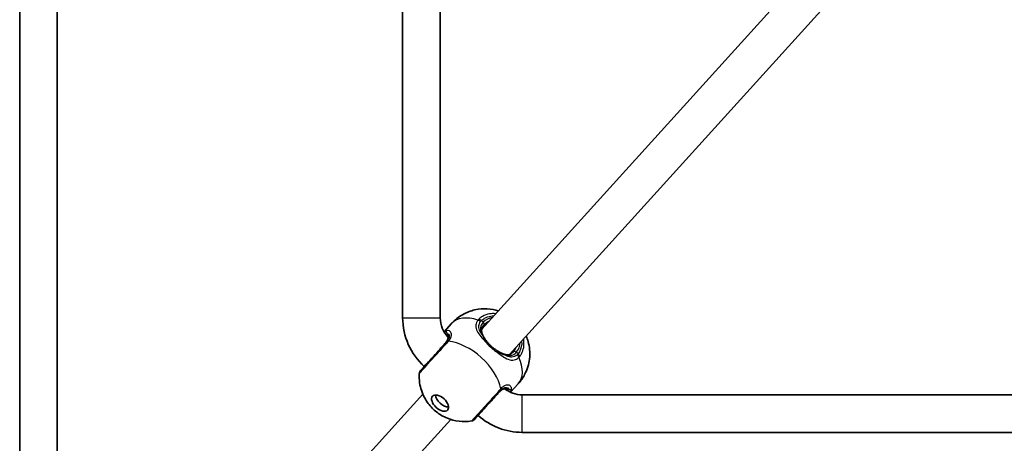
# Model space of a CAD drawing. Units: millimetres. Extents: x -2948 to 3158, y -2932 to 3229.
# Drawn here: x -1249 to -829, y -1032 to -851 of the extents above; entities that cross this region are included whole.
import ezdxf

# ---------------------------------------------------------------- set-up
doc = ezdxf.new("R2010")
doc.units = ezdxf.units.MM
doc.layers.add('Widoczne (ISO)', color=7, linetype='Continuous', lineweight=35)
doc.layers.add('Widoczne wąskie (ISO)', color=7, linetype='Continuous', lineweight=25)

msp = doc.modelspace()

# ---------------------------------------------------------------- linework, layer by layer
at = {"layer": 'Widoczne (ISO)'}
for p, q in [((-1069.62, 133), (-1069.62, -978.34)), ((-1085.62, 129.39), (-1085.62, -978.34)), ((-1248.83, -784.24), (-1248.83, -1158.42)), ((-1232.83, -784.24), (-1232.83, -1158.42)), ((-913.81, -830.83), (-1051.93, -983.23)), ((-901.95, -841.57), (-1040.07, -993.97)), ((-1064.77, -980.79), (-1068, -984.36)), ((-1076.43, -999.09), (-1076.43, -999.09)), ((-1036.39, -1006.51), (-1039.62, -1010.08)), ((-1077.02, -1010.91), (-1215.14, -1163.31)), ((-1034.65, -1011.16), (89.5, -1011.16)), ((-1065.16, -1021.65), (-1203.28, -1174.05)), ((-1034.65, -1027.16), (85.87, -1027.16))]:
    msp.add_line(p, q, dxfattribs=at)
for centre, radius, start, end in [((-1057.62, -978.34), 28, 180, 227.8137), ((-1057.62, -978.34), 12, 180, 224.1513), ((-1076.52, -1002.17), 2, 137.8137, 175.9943), ((-1034.65, -999.16), 12, 231.4772, 270), ((-1056.52, -1020.3), 2, 279.6332, 317.8137), ((-1034.65, -999.16), 28, 227.8139, 270)]:
    msp.add_arc(centre, radius, start, end, dxfattribs=at)
msp.add_ellipse((-1069.66, -1014.7), major_axis=(-3.22, 2.92), ratio=0.570361, dxfattribs=at)
msp.add_ellipse((-1068.01, -1012.88), major_axis=(3.22, -2.92), ratio=0.570361, start_param=3.661265, end_param=5.763513, dxfattribs=at)
for points, knots in [([(-1064.77, -980.79), (-1063.4, -979.28), (-1061.79, -978.01), (-1058.38, -976.05), (-1056.59, -975.4), (-1052.95, -974.56), (-1051.17, -974.47), (-1047.75, -974.65), (-1046.19, -975), (-1044.86, -975.42)], [0, 0, 0, 0, 0.1825169, 0.1825169, 0.3775043, 0.3775043, 0.6114517, 0.6114517, 0.8946434, 0.8946434, 0.8946434, 0.8946434]), ([(-1050.93, -981.38), (-1051.21, -981.68), (-1051.42, -981.99), (-1051.75, -982.6), (-1051.86, -982.9), (-1051.99, -983.5), (-1052.01, -983.79), (-1051.97, -984.39), (-1051.91, -984.7), (-1051.72, -985.32), (-1051.58, -985.64), (-1051.4, -985.97)], [6.2734229, 6.2734229, 6.2734229, 6.2734229, 6.447636, 6.447636, 6.6218492, 6.6218492, 6.7960623, 6.7960623, 6.9702754, 6.9702754, 7.1444886, 7.1444886, 7.1444886, 7.1444886]), ([(-1067.41, -989.14), (-1067.13, -988.83), (-1066.9, -988.52), (-1066.55, -987.94), (-1066.43, -987.67), (-1066.27, -987.17), (-1066.24, -986.94), (-1066.23, -986.54), (-1066.26, -986.37), (-1066.35, -986.07), (-1066.42, -985.95), (-1066.49, -985.84)], [6.2734397, 6.2734397, 6.2734397, 6.2734397, 6.4476528, 6.4476528, 6.6218659, 6.6218659, 6.7960791, 6.7960791, 6.9702922, 6.9702922, 7.1445053, 7.1445053, 7.1445053, 7.1445053]), ([(-1066.6, -985.72), (-1066.6, -985.72), (-1066.59, -985.73), (-1066.58, -985.74), (-1066.58, -985.75), (-1066.56, -985.76), (-1066.56, -985.77), (-1066.54, -985.79), (-1066.53, -985.8), (-1066.51, -985.82), (-1066.5, -985.83), (-1066.49, -985.84)], [0.25609251, 0.25609251, 0.25609251, 0.25609251, 0.27441288, 0.27441288, 0.29273325, 0.29273325, 0.31105362, 0.31105362, 0.32937399, 0.32937399, 0.34769436, 0.34769436, 0.34769436, 0.34769436]), ([(-1049.87, -988.34), (-1050, -988.17), (-1050.12, -988.01), (-1050.35, -987.68), (-1050.46, -987.51), (-1050.67, -987.19), (-1050.77, -987.03), (-1050.97, -986.71), (-1051.06, -986.56), (-1051.24, -986.26), (-1051.32, -986.11), (-1051.4, -985.97)], [0, 0, 0, 0, 0.0695389, 0.0695389, 0.1390777, 0.1390777, 0.2086166, 0.2086166, 0.2781555, 0.2781555, 0.3476944, 0.3476944, 0.3476944, 0.3476944]), ([(-1067, -988.69), (-1067.39, -989.12), (-1067.8, -989.57), (-1068.92, -990.8), (-1069.65, -991.61), (-1071.35, -993.49), (-1072.33, -994.57), (-1074.2, -996.63), (-1075.09, -997.62), (-1076.64, -999.32), (-1077.26, -1000.01), (-1077.88, -1000.69), (-1078, -1000.83), (-1078.01, -1000.83)], [0, 0, 0, 0, 0.207203, 0.207203, 0.538728, 0.538728, 0.96971, 0.96971, 1.426728, 1.426728, 1.929794, 1.929794, 2.278671, 2.278671, 2.278671, 2.278671]), ([(-1049.87, -988.34), (-1049.64, -988.65), (-1049.38, -988.96), (-1048.85, -989.57), (-1048.56, -989.87), (-1047.96, -990.45), (-1047.65, -990.73), (-1047.02, -991.27), (-1046.69, -991.52), (-1046.03, -992), (-1045.7, -992.22), (-1045.37, -992.42)], [5.754988, 5.754988, 5.754988, 5.754988, 5.8874973, 5.8874973, 6.0200067, 6.0200067, 6.152516, 6.152516, 6.2850254, 6.2850254, 6.4175347, 6.4175347, 6.4175347, 6.4175347]), ([(-1033, -986.17), (-1032.69, -986.9), (-1032.4, -987.7), (-1031.6, -990.56), (-1031.22, -993.02), (-1031.84, -998.06), (-1032.47, -1000.33), (-1034.35, -1003.94), (-1035.29, -1005.3), (-1036.39, -1006.51)], [2.2469492, 2.2469492, 2.2469492, 2.2469492, 2.4071894, 2.4071894, 2.7597061, 2.7597061, 2.9947955, 2.9947955, 3.1415927, 3.1415927, 3.1415927, 3.1415927]), ([(-1045.37, -992.42), (-1045.19, -992.53), (-1045.01, -992.63), (-1044.66, -992.83), (-1044.48, -992.93), (-1044.14, -993.11), (-1043.97, -993.19), (-1043.64, -993.35), (-1043.48, -993.43), (-1043.16, -993.58), (-1043, -993.65), (-1042.85, -993.71)], [0, 0, 0, 0, 0.0695389, 0.0695389, 0.1390777, 0.1390777, 0.2086166, 0.2086166, 0.2781555, 0.2781555, 0.3476944, 0.3476944, 0.3476944, 0.3476944]), ([(-1042.85, -993.71), (-1042.51, -993.86), (-1042.18, -993.96), (-1041.54, -994.1), (-1041.23, -994.13), (-1040.63, -994.11), (-1040.34, -994.06), (-1039.75, -993.87), (-1039.46, -993.73), (-1038.89, -993.34), (-1038.61, -993.1), (-1038.34, -992.8)], [5.4023573, 5.4023573, 5.4023573, 5.4023573, 5.5765704, 5.5765704, 5.7507835, 5.7507835, 5.9249966, 5.9249966, 6.0992098, 6.0992098, 6.2734229, 6.2734229, 6.2734229, 6.2734229]), ([(-1056.18, -1022.28), (-1058.19, -1022.62), (-1059.95, -1022.6), (-1063.5, -1022.21), (-1065.12, -1021.72), (-1068.41, -1020.4), (-1069.88, -1019.49), (-1072.53, -1017.42), (-1073.69, -1016.25), (-1075.85, -1013.34), (-1076.88, -1011.62), (-1078.26, -1007.32), (-1078.73, -1004.98), (-1078.52, -1002.03)], [3.563212, 3.563212, 3.563212, 3.563212, 3.809125, 3.809125, 4.136707, 4.136707, 4.585564, 4.585564, 5.045235, 5.045235, 5.504906, 5.504906, 5.861566, 5.861566, 5.861566, 5.861566]), ([(-1055.04, -1021.65), (-1055.04, -1021.65), (-1054.83, -1021.42), (-1053.99, -1020.49), (-1053.29, -1019.72), (-1051.52, -1017.77), (-1050.43, -1016.57), (-1047.99, -1013.87), (-1046.63, -1012.37), (-1044.92, -1010.48), (-1044.46, -1009.98), (-1044.03, -1009.51)], [0.990176, 0.990176, 0.990176, 0.990176, 1.426728, 1.426728, 1.929794, 1.929794, 2.451064, 2.451064, 3.039836, 3.039836, 3.268858, 3.268858, 3.268858, 3.268858]), ([(-1041.25, -1008.72), (-1041.36, -1008.65), (-1041.49, -1008.6), (-1041.8, -1008.54), (-1041.97, -1008.53), (-1042.37, -1008.57), (-1042.59, -1008.63), (-1043.07, -1008.83), (-1043.33, -1008.98), (-1043.88, -1009.39), (-1044.16, -1009.65), (-1044.44, -1009.96)], [5.4023573, 5.4023573, 5.4023573, 5.4023573, 5.5765704, 5.5765704, 5.7507835, 5.7507835, 5.9249966, 5.9249966, 6.0992098, 6.0992098, 6.2734229, 6.2734229, 6.2734229, 6.2734229]), ([(-1041.12, -1008.82), (-1041.12, -1008.81), (-1041.13, -1008.81), (-1041.14, -1008.8), (-1041.14, -1008.79), (-1041.16, -1008.78), (-1041.17, -1008.78), (-1041.19, -1008.76), (-1041.2, -1008.75), (-1041.22, -1008.74), (-1041.24, -1008.73), (-1041.25, -1008.72)], [0.25609251, 0.25609251, 0.25609251, 0.25609251, 0.27441288, 0.27441288, 0.29273325, 0.29273325, 0.31105362, 0.31105362, 0.32937399, 0.32937399, 0.34769436, 0.34769436, 0.34769436, 0.34769436])]:
    msp.add_open_spline(points, degree=3, knots=knots, dxfattribs=at)
at = {"layer": 'Widoczne wąskie (ISO)'}
for p, q in [((-1085.62, -978.34), (-1069.62, -978.34)), ((-1051.29, -980.29), (-1052.07, -979.58)), ((-1076.43, -999.09), (-1067.39, -989.11)), ((-1036.43, -993.76), (-1037.21, -993.05)), ((-1034.65, -1027.16), (-1034.65, -1011.16))]:
    msp.add_line(p, q, dxfattribs=at)
for centre, major_axis, ratio, start_param, end_param in [((-1050.58, -993.65), (-14.19, 12.86), 0.570361, 5.375257, 6.283185), ((-1053.22, -980.85), (-1.59, 1.21), 0.610816, 4.661161, 5.325749), ((-1052.84, -980.43), (-1.37, 1.46), 0.569089, 4.758716, 5.423312), ((-1044.25, -986.67), (-7.04, 6.38), 0.821394, 5.713564, 6.283185), ((-1051.68, -980.71), (0.741, -0.672), 0.570361, 0, 1.570796), ((-1044.64, -987.09), (-6.3, 5.71), 0.821394, 5.938484, 6.283185), ((-1066.64, -984.77), (0.247, -0.969), 0.952711, 3.643504, 4.829583), ((-1065.69, -985.24), (-0.8, -0.6), 0.904939, 5.38647, 6.283185), ((-1052.27, -986.45), (0.876, 0.482), 0.675386, 0, 0.471462), ((-1065.52, -990.03), (-1.48, 1.34), 0.552207, 5.618598, 6.283185), ((-1065.39, -989.89), (-1.51, 1.31), 0.587995, 5.606594, 6.27118), ((-1059.44, -1003.43), (-14.19, 12.86), 0.570361, 3.805994, 5.618784), ((-1050.67, -988.94), (0.8, 0.6), 0.328939, 0, 1.027306), ((-1044.25, -986.67), (7.04, -6.38), 0.821394, 0, 0.569621), ((-1045.88, -993.28), (0.518, 0.855), 0.328939, 5.255879, 6.283185), ((-1043.25, -994.63), (0.394, 0.919), 0.675386, 5.811723, 6.283185), ((-1044.64, -987.09), (6.3, -5.71), 0.821394, 0, 0.344701), ((-1037.6, -993.47), (-0.741, 0.672), 0.570361, 4.712389, 6.283185), ((-1037.58, -995.02), (1.36, -1.46), 0.610816, 0.957437, 1.622024), ((-1037.2, -994.6), (1.59, -1.22), 0.569089, 0.859874, 1.524469), ((-1050.58, -993.65), (14.19, -12.86), 0.570361, 0, 0.907928), ((-1045.51, -1008.16), (1.48, -1.34), 0.552207, 0, 0.664587), ((-1045.39, -1008.02), (1.45, -1.37), 0.587995, 0.012005, 0.676591), ((-1040.73, -1007.87), (-0.519, -0.855), 0.904939, 0, 0.896715), ((-1040.17, -1008.76), (0.989, -0.151), 0.952711, 4.595397, 5.781274)]:
    msp.add_ellipse(centre, major_axis=major_axis, ratio=ratio, start_param=start_param, end_param=end_param, dxfattribs=at)
for points, knots in [([(-1045.96, -976.64), (-1046.86, -976.55), (-1047.76, -976.58), (-1049.67, -976.9), (-1050.68, -977.25), (-1052.13, -978.07), (-1052.64, -978.45), (-1053.1, -978.89)], [-0.8008809, -0.8008809, -0.8008809, -0.8008809, -0.5364001, -0.5364001, -0.2063077, -0.2063077, 0, 0, 0, 0]), ([(-1052.07, -979.58), (-1051.66, -979.2), (-1051.2, -978.86), (-1049.9, -978.12), (-1049.01, -977.81), (-1047.63, -977.58), (-1047.2, -977.54), (-1046.77, -977.53)], [0, 0, 0, 0, 0.2063077, 0.2063077, 0.5364001, 0.5364001, 0.6812059, 0.6812059, 0.6812059, 0.6812059]), ([(-1053.53, -979.35), (-1053.79, -979.7), (-1054, -980.06), (-1054.39, -981.03), (-1054.48, -981.65), (-1054.35, -983.06), (-1054.04, -983.87), (-1053.1, -985.42), (-1052.51, -986.17), (-1051.4, -987.42), (-1050.92, -987.91), (-1050.43, -988.4)], [0, 0, 0, 0, 0.165681, 0.165681, 0.43077, 0.43077, 0.763372, 0.763372, 1.062687, 1.062687, 1.257781, 1.257781, 1.257781, 1.257781]), ([(-1053.1, -978.89), (-1053.18, -978.96), (-1053.26, -979.03), (-1053.4, -979.19), (-1053.46, -979.27), (-1053.53, -979.35)], [-0.07008301, -0.07008301, -0.07008301, -0.07008301, -0.03504151, -0.03504151, 0, 0, 0, 0]), ([(-1051.64, -985.75), (-1051.92, -985.39), (-1052.16, -985.03), (-1052.81, -983.93), (-1053.08, -983.2), (-1053.2, -981.94), (-1053.13, -981.4), (-1052.8, -980.55), (-1052.62, -980.24), (-1052.4, -979.94)], [-0.9238247, -0.9238247, -0.9238247, -0.9238247, -0.7633722, -0.7633722, -0.4307699, -0.4307699, -0.1656807, -0.1656807, 0, 0, 0, 0]), ([(-1051.29, -980.29), (-1051.54, -980.56), (-1051.75, -980.85), (-1052.19, -981.62), (-1052.35, -982.12), (-1052.5, -983.27), (-1052.41, -983.93), (-1052.05, -984.97), (-1051.87, -985.36), (-1051.64, -985.75)], [6.2734229, 6.2734229, 6.2734229, 6.2734229, 6.4200186, 6.4200186, 6.6545718, 6.6545718, 6.9594909, 6.9594909, 7.1444886, 7.1444886, 7.1444886, 7.1444886]), ([(-1052.4, -979.94), (-1052.35, -979.88), (-1052.3, -979.81), (-1052.19, -979.69), (-1052.13, -979.64), (-1052.07, -979.58)], [0, 0, 0, 0, 0.03504151, 0.03504151, 0.07008301, 0.07008301, 0.07008301, 0.07008301]), ([(-1067.41, -989.14), (-1067.17, -988.87), (-1066.95, -988.59), (-1066.49, -987.89), (-1066.31, -987.46), (-1066.09, -986.55), (-1066.11, -986.08), (-1066.33, -985.44), (-1066.46, -985.23), (-1066.62, -985.05)], [6.2734397, 6.2734397, 6.2734397, 6.2734397, 6.41994, 6.41994, 6.6543405, 6.6543405, 6.9590612, 6.9590612, 7.1445053, 7.1445053, 7.1445053, 7.1445053]), ([(-1066.09, -988.31), (-1065.8, -987.98), (-1065.56, -987.64), (-1065.06, -986.76), (-1064.88, -986.24), (-1064.78, -985.17), (-1064.92, -984.66), (-1065.46, -984.03), (-1065.8, -983.86), (-1066.54, -983.79), (-1066.91, -983.86), (-1067.3, -984.03)], [0, 0, 0, 0, 0.164774, 0.164774, 0.428413, 0.428413, 0.76194, 0.76194, 1.048751, 1.048751, 1.304861, 1.304861, 1.304861, 1.304861]), ([(-1066.62, -985.05), (-1066.72, -984.77), (-1066.81, -984.54), (-1067.03, -984.15), (-1067.15, -984.04), (-1067.3, -984.03)], [-0.3476944, -0.3476944, -0.3476944, -0.3476944, -0.1944859, -0.1944859, 0, 0, 0, 0]), ([(-1067.26, -985.48), (-1067.09, -985.45), (-1066.93, -985.49), (-1066.71, -985.63), (-1066.66, -985.67), (-1066.6, -985.72)], [0.0076144, 0.0076144, 0.0076144, 0.0076144, 0.1944859, 0.1944859, 0.2560925, 0.2560925, 0.2560925, 0.2560925]), ([(-1066.62, -985.05), (-1066.4, -985.09), (-1066.21, -985.19), (-1065.84, -985.6), (-1065.73, -985.99), (-1065.85, -986.84), (-1066, -987.27), (-1066.44, -988), (-1066.65, -988.28), (-1066.9, -988.57)], [-0.970901, -0.970901, -0.970901, -0.970901, -0.7619401, -0.7619401, -0.4284126, -0.4284126, -0.1647741, -0.1647741, 0, 0, 0, 0]), ([(-1051.64, -985.75), (-1051.53, -986.06), (-1051.4, -986.41), (-1051.02, -987.3), (-1050.75, -987.85), (-1050.43, -988.4)], [-0.3476944, -0.3476944, -0.3476944, -0.3476944, -0.194442, -0.194442, 0, 0, 0, 0]), ([(-1078.52, -1002.03), (-1078.52, -1002.03), (-1078.37, -1001.87), (-1077.69, -1001.12), (-1076.99, -1000.35), (-1075.27, -998.45), (-1074.27, -997.35), (-1072.18, -995.04), (-1071.09, -993.83), (-1069.19, -991.73), (-1068.37, -990.83), (-1067.12, -989.46), (-1066.66, -988.95), (-1066.23, -988.47)], [-2.278671, -2.278671, -2.278671, -2.278671, -1.929794, -1.929794, -1.426728, -1.426728, -0.96971, -0.96971, -0.538728, -0.538728, -0.207203, -0.207203, 0, 0, 0, 0]), ([(-1066.9, -988.57), (-1066.91, -988.59), (-1066.93, -988.61), (-1066.97, -988.65), (-1066.98, -988.67), (-1067, -988.69)], [0, 0, 0, 0, 0.01150026, 0.01150026, 0.02300051, 0.02300051, 0.02300051, 0.02300051]), ([(-1066.23, -988.47), (-1066.21, -988.44), (-1066.18, -988.42), (-1066.14, -988.36), (-1066.11, -988.34), (-1066.09, -988.31)], [-0.02300051, -0.02300051, -0.02300051, -0.02300051, -0.01150026, -0.01150026, 0, 0, 0, 0]), ([(-1050.43, -988.4), (-1049.76, -989.27), (-1048.96, -990.13), (-1048.1, -990.91), (-1047.67, -991.29), (-1047.23, -991.66), (-1046.32, -992.36), (-1045.85, -992.69), (-1045.38, -992.98)], [5.754988, 5.754988, 5.754988, 5.754988, 6.0862698, 6.0862698, 6.0862698, 6.2497027, 6.2497027, 6.4175347, 6.4175347, 6.4175347, 6.4175347]), ([(-1034.91, -988.28), (-1034.79, -989.91), (-1035.1, -991.49), (-1036, -993.14), (-1036.21, -993.46), (-1036.43, -993.76)], [2.4935231, 2.4935231, 2.4935231, 2.4935231, 3.0382384, 3.0382384, 3.1747553, 3.1747553, 3.1747553, 3.1747553]), ([(-1035.64, -994.71), (-1035.38, -994.38), (-1035.16, -994.03), (-1034.08, -992.05), (-1033.74, -990.11), (-1034.02, -987.87), (-1034.05, -987.63), (-1034.1, -987.38)], [-3.1747553, -3.1747553, -3.1747553, -3.1747553, -3.0382384, -3.0382384, -2.4465758, -2.4465758, -2.3738492, -2.3738492, -2.3738492, -2.3738492]), ([(-1045.38, -992.98), (-1044.79, -993.25), (-1044.21, -993.46), (-1043.3, -993.75), (-1042.93, -993.85), (-1042.61, -993.93)], [0, 0, 0, 0, 0.1944419, 0.1944419, 0.3476944, 0.3476944, 0.3476944, 0.3476944]), ([(-1045.38, -992.98), (-1044.42, -993.77), (-1043.48, -994.49), (-1041.68, -995.62), (-1040.82, -996.03), (-1039.1, -996.44), (-1038.25, -996.4), (-1036.97, -995.88), (-1036.5, -995.58), (-1036.06, -995.18)], [2.148457, 2.148457, 2.148457, 2.148457, 2.492173, 2.492173, 2.823266, 2.823266, 3.182018, 3.182018, 3.406238, 3.406238, 3.406238, 3.406238]), ([(-1042.61, -993.93), (-1041.83, -994.29), (-1041.05, -994.49), (-1039.37, -994.49), (-1038.47, -994.17), (-1037.52, -993.37), (-1037.37, -993.22), (-1037.21, -993.05)], [5.4023573, 5.4023573, 5.4023573, 5.4023573, 5.7561789, 5.7561789, 6.1839076, 6.1839076, 6.2734229, 6.2734229, 6.2734229, 6.2734229]), ([(-1036.76, -994.11), (-1037.13, -994.45), (-1037.54, -994.71), (-1038.67, -995.15), (-1039.43, -995.18), (-1040.97, -994.82), (-1041.74, -994.46), (-1042.57, -993.96), (-1042.59, -993.94), (-1042.61, -993.93)], [-3.4062376, -3.4062376, -3.4062376, -3.4062376, -3.1820177, -3.1820177, -2.8232659, -2.8232659, -2.4921733, -2.4921733, -2.482413, -2.482413, -2.482413, -2.482413]), ([(-1036.43, -993.76), (-1036.48, -993.82), (-1036.53, -993.88), (-1036.64, -994), (-1036.7, -994.06), (-1036.76, -994.11)], [0, 0, 0, 0, 0.03504151, 0.03504151, 0.07008301, 0.07008301, 0.07008301, 0.07008301]), ([(-1036.06, -995.18), (-1035.99, -995.11), (-1035.91, -995.04), (-1035.77, -994.88), (-1035.7, -994.8), (-1035.64, -994.71)], [-0.07008301, -0.07008301, -0.07008301, -0.07008301, -0.03504151, -0.03504151, 0, 0, 0, 0]), ([(-1039.37, -1009.34), (-1039.37, -1009.34), (-1039.37, -1009.34), (-1039.16, -1008.73), (-1039.19, -1008.15), (-1039.68, -1007.35), (-1040.07, -1007.1), (-1041.12, -1006.96), (-1041.79, -1007.11), (-1042.9, -1007.77), (-1043.33, -1008.12), (-1043.75, -1008.56)], [2.148453, 2.148453, 2.148453, 2.148453, 2.14978, 2.14978, 2.539917, 2.539917, 2.871251, 2.871251, 3.229444, 3.229444, 3.453315, 3.453315, 3.453315, 3.453315]), ([(-1043.89, -1008.72), (-1044.37, -1009.24), (-1044.88, -1009.81), (-1046.79, -1011.92), (-1048.32, -1013.6), (-1051.04, -1016.6), (-1052.26, -1017.94), (-1054.24, -1020.13), (-1055.02, -1020.99), (-1055.96, -1022.02), (-1056.18, -1022.28), (-1056.18, -1022.28)], [-3.268858, -3.268858, -3.268858, -3.268858, -3.039836, -3.039836, -2.451064, -2.451064, -1.929794, -1.929794, -1.426728, -1.426728, -0.990176, -0.990176, -0.990176, -0.990176]), ([(-1040.45, -1008.77), (-1040.82, -1008.5), (-1041.3, -1008.36), (-1042.5, -1008.48), (-1043.25, -1008.82), (-1044.14, -1009.64), (-1044.29, -1009.79), (-1044.44, -1009.96)], [5.4023573, 5.4023573, 5.4023573, 5.4023573, 5.7561789, 5.7561789, 6.1839076, 6.1839076, 6.2734229, 6.2734229, 6.2734229, 6.2734229]), ([(-1044.03, -1009.51), (-1044.01, -1009.49), (-1044, -1009.47), (-1043.96, -1009.43), (-1043.94, -1009.41), (-1043.92, -1009.39)], [0, 0, 0, 0, 0.01150026, 0.01150026, 0.02300051, 0.02300051, 0.02300051, 0.02300051]), ([(-1043.92, -1009.39), (-1043.57, -1009.02), (-1043.21, -1008.71), (-1042.3, -1008.14), (-1041.76, -1007.99), (-1040.95, -1008.09), (-1040.66, -1008.29), (-1040.49, -1008.65), (-1040.47, -1008.71), (-1040.45, -1008.77)], [-3.4533149, -3.4533149, -3.4533149, -3.4533149, -3.2294441, -3.2294441, -2.8712508, -2.8712508, -2.5399173, -2.5399173, -2.4824139, -2.4824139, -2.4824139, -2.4824139]), ([(-1043.75, -1008.56), (-1043.77, -1008.59), (-1043.79, -1008.61), (-1043.84, -1008.66), (-1043.87, -1008.69), (-1043.89, -1008.72)], [-0.02300051, -0.02300051, -0.02300051, -0.02300051, -0.01150026, -0.01150026, 0, 0, 0, 0]), ([(-1041.12, -1008.82), (-1041.06, -1008.87), (-1041.02, -1008.92), (-1040.86, -1009.12), (-1040.8, -1009.28), (-1040.82, -1009.45)], [-0.2560925, -0.2560925, -0.2560925, -0.2560925, -0.1944859, -0.1944859, -0.0076306, -0.0076306, -0.0076306, -0.0076306]), ([(-1039.37, -1009.34), (-1039.39, -1009.2), (-1039.51, -1009.09), (-1039.92, -1008.91), (-1040.16, -1008.84), (-1040.45, -1008.77)], [0, 0, 0, 0, 0.1944859, 0.1944859, 0.3476944, 0.3476944, 0.3476944, 0.3476944]), ([(-1039.68, -1010.05), (-1039.66, -1010.02), (-1039.63, -1009.99), (-1039.48, -1009.73), (-1039.4, -1009.53), (-1039.37, -1009.34)], [6.2248246, 6.2248246, 6.2248246, 6.2248246, 6.2497027, 6.2497027, 6.4175347, 6.4175347, 6.4175347, 6.4175347])]:
    msp.add_open_spline(points, degree=3, knots=knots, dxfattribs=at)
msp.add_open_spline([(-1067.3, -984.03), (-1067.5, -984.09), (-1067.73, -984.22), (-1067.97, -984.41)], degree=3, dxfattribs=at)

doc.saveas('drawing.dxf')
